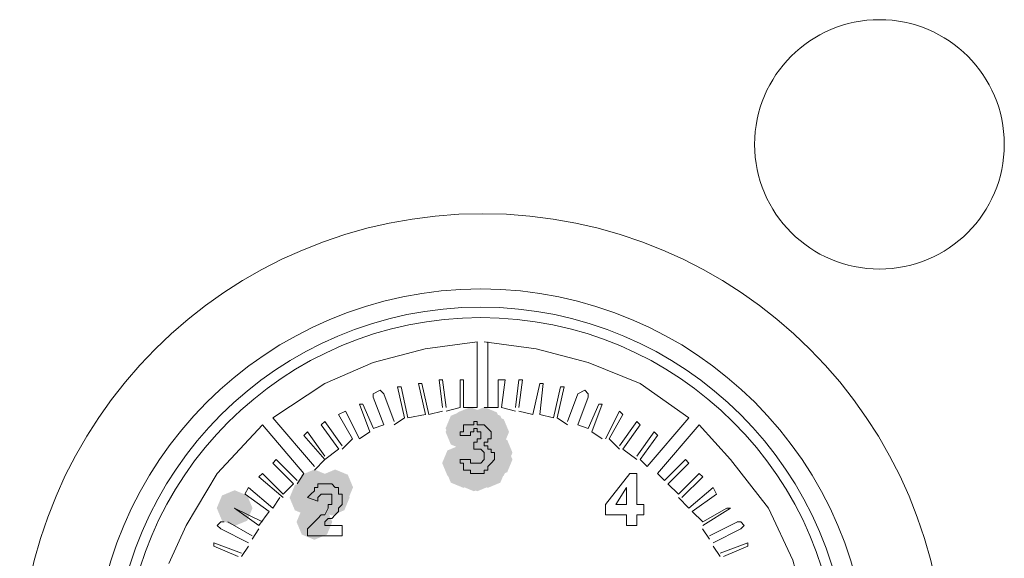
# Model space of a CAD drawing. Units: inches. Extents: x 2473 to 7648, y 3282 to 4988.
# Drawn here: x 2831 to 2880, y 4280 to 4307 of the extents above; entities that cross this region are included whole.
import ezdxf

# ---------------------------------------------------------------- set-up
doc = ezdxf.new("R2010")
doc.units = ezdxf.units.IN
doc.header["$MEASUREMENT"] = 0

msp = doc.modelspace()

# ---------------------------------------------------------------- hatches: boundary and pattern name
h = msp.add_hatch(color=0)
h.dxf.hatch_style = 2
h.paths.add_polyline_path([(2853.074, 4285.882), (2852.446, 4286.143), (2852.185, 4286.771), (2852.446, 4287.399), (2853.074, 4287.66), (2853.701, 4287.399), (2853.962, 4286.771), (2853.701, 4286.143)])
h = msp.add_hatch(color=0)
h.dxf.hatch_style = 2
h.paths.add_polyline_path([(2853.074, 4285.882), (2852.446, 4286.143), (2852.185, 4286.771), (2852.446, 4287.399), (2853.074, 4287.66), (2853.701, 4287.399), (2853.962, 4286.771), (2853.701, 4286.143)])
h = msp.add_hatch(color=0)
h.dxf.hatch_style = 2
h.paths.add_polyline_path([(2853.074, 4285.882), (2852.446, 4286.143), (2852.185, 4286.771), (2852.446, 4287.399), (2853.074, 4287.66), (2853.701, 4287.399), (2853.962, 4286.771), (2853.701, 4286.143)])
h = msp.add_hatch(color=0)
h.dxf.hatch_style = 2
h.paths.add_polyline_path([(2853.074, 4285.707), (2852.446, 4285.968), (2852.185, 4286.595), (2852.446, 4287.223), (2853.074, 4287.484), (2853.701, 4287.223), (2853.962, 4286.595), (2853.701, 4285.968)])
h = msp.add_hatch(color=0)
h.dxf.hatch_style = 2
h.paths.add_polyline_path([(2853.419, 4286.054), (2852.791, 4286.315), (2852.53, 4286.942), (2852.791, 4287.57), (2853.419, 4287.831), (2854.046, 4287.57), (2854.307, 4286.942), (2854.046, 4286.315)])
h = msp.add_hatch(color=0)
h.dxf.hatch_style = 2
h.paths.add_polyline_path([(2853.419, 4286.054), (2852.791, 4286.315), (2852.53, 4286.942), (2852.791, 4287.57), (2853.419, 4287.831), (2854.046, 4287.57), (2854.307, 4286.942), (2854.046, 4286.315)])
h = msp.add_hatch(color=0)
h.dxf.hatch_style = 2
h.paths.add_polyline_path([(2853.419, 4285.707), (2852.791, 4285.968), (2852.53, 4286.595), (2852.791, 4287.223), (2853.419, 4287.484), (2854.046, 4287.223), (2854.307, 4286.595), (2854.046, 4285.968)])
h = msp.add_hatch(color=0)
h.dxf.hatch_style = 2
h.paths.add_polyline_path([(2853.419, 4285.707), (2852.791, 4285.968), (2852.53, 4286.595), (2852.791, 4287.223), (2853.419, 4287.484), (2854.046, 4287.223), (2854.307, 4286.595), (2854.046, 4285.968)])
h = msp.add_hatch(color=0)
h.dxf.hatch_style = 2
h.paths.add_polyline_path([(2853.764, 4285.707), (2853.137, 4285.968), (2852.876, 4286.595), (2853.137, 4287.223), (2853.764, 4287.484), (2854.392, 4287.223), (2854.653, 4286.595), (2854.392, 4285.968)])
h = msp.add_hatch(color=0)
h.dxf.hatch_style = 2
h.paths.add_polyline_path([(2853.938, 4285.707), (2853.31, 4285.968), (2853.049, 4286.595), (2853.31, 4287.223), (2853.938, 4287.484), (2854.565, 4287.223), (2854.826, 4286.595), (2854.565, 4285.968)])
h = msp.add_hatch(color=0)
h.dxf.hatch_style = 2
h.paths.add_polyline_path([(2854.109, 4286.054), (2853.482, 4286.315), (2853.221, 4286.942), (2853.482, 4287.57), (2854.109, 4287.831), (2854.737, 4287.57), (2854.998, 4286.942), (2854.737, 4286.315)])
h = msp.add_hatch(color=0)
h.dxf.hatch_style = 2
h.paths.add_polyline_path([(2854.109, 4286.054), (2853.482, 4286.315), (2853.221, 4286.942), (2853.482, 4287.57), (2854.109, 4287.831), (2854.737, 4287.57), (2854.998, 4286.942), (2854.737, 4286.315)])
h = msp.add_hatch(color=0)
h.dxf.hatch_style = 2
h.paths.add_polyline_path([(2854.283, 4285.882), (2853.655, 4286.143), (2853.394, 4286.771), (2853.655, 4287.399), (2854.283, 4287.66), (2854.91, 4287.399), (2855.171, 4286.771), (2854.91, 4286.143)])
h = msp.add_hatch(color=0)
h.dxf.hatch_style = 2
h.paths.add_polyline_path([(2854.283, 4285.882), (2853.655, 4286.143), (2853.394, 4286.771), (2853.655, 4287.399), (2854.283, 4287.66), (2854.91, 4287.399), (2855.171, 4286.771), (2854.91, 4286.143)])
h = msp.add_hatch(color=0)
h.dxf.hatch_style = 2
h.paths.add_polyline_path([(2854.283, 4285.882), (2853.655, 4286.143), (2853.394, 4286.771), (2853.655, 4287.399), (2854.283, 4287.66), (2854.91, 4287.399), (2855.171, 4286.771), (2854.91, 4286.143)])
h = msp.add_hatch(color=0)
h.dxf.hatch_style = 2
h.paths.add_polyline_path([(2854.454, 4285.707), (2853.827, 4285.968), (2853.566, 4286.595), (2853.827, 4287.223), (2854.454, 4287.484), (2855.082, 4287.223), (2855.343, 4286.595), (2855.082, 4285.968)])
h = msp.add_hatch(color=0)
h.dxf.hatch_style = 2
h.paths.add_polyline_path([(2853.592, 4285.192), (2852.965, 4285.453), (2852.704, 4286.081), (2852.965, 4286.708), (2853.592, 4286.969), (2854.22, 4286.708), (2854.481, 4286.081), (2854.22, 4285.453)])
h = msp.add_hatch(color=0)
h.dxf.hatch_style = 2
h.paths.add_polyline_path([(2853.764, 4285.192), (2853.137, 4285.453), (2852.876, 4286.081), (2853.137, 4286.708), (2853.764, 4286.969), (2854.392, 4286.708), (2854.653, 4286.081), (2854.392, 4285.453)])
h = msp.add_hatch(color=0)
h.dxf.hatch_style = 2
h.paths.add_polyline_path([(2853.938, 4285.364), (2853.31, 4285.625), (2853.049, 4286.252), (2853.31, 4286.88), (2853.938, 4287.141), (2854.565, 4286.88), (2854.826, 4286.252), (2854.565, 4285.625)])
h = msp.add_hatch(color=0)
h.dxf.hatch_style = 2
h.paths.add_polyline_path([(2853.938, 4285.364), (2853.31, 4285.625), (2853.049, 4286.252), (2853.31, 4286.88), (2853.938, 4287.141), (2854.565, 4286.88), (2854.826, 4286.252), (2854.565, 4285.625)])
h = msp.add_hatch(color=0)
h.dxf.hatch_style = 2
h.paths.add_polyline_path([(2854.283, 4285.364), (2853.655, 4285.625), (2853.394, 4286.252), (2853.655, 4286.88), (2854.283, 4287.141), (2854.91, 4286.88), (2855.171, 4286.252), (2854.91, 4285.625)])
h = msp.add_hatch(color=0)
h.dxf.hatch_style = 2
h.paths.add_polyline_path([(2854.283, 4285.192), (2853.655, 4285.453), (2853.394, 4286.081), (2853.655, 4286.708), (2854.283, 4286.969), (2854.91, 4286.708), (2855.171, 4286.081), (2854.91, 4285.453)])
h = msp.add_hatch(color=0)
h.dxf.hatch_style = 2
h.paths.add_polyline_path([(2853.592, 4284.845), (2852.965, 4285.106), (2852.704, 4285.733), (2852.965, 4286.361), (2853.592, 4286.622), (2854.22, 4286.361), (2854.481, 4285.733), (2854.22, 4285.106)])
h = msp.add_hatch(color=0)
h.dxf.hatch_style = 2
h.paths.add_polyline_path([(2853.764, 4284.845), (2853.137, 4285.106), (2852.876, 4285.733), (2853.137, 4286.361), (2853.764, 4286.622), (2854.392, 4286.361), (2854.653, 4285.733), (2854.392, 4285.106)])
h = msp.add_hatch(color=0)
h.dxf.hatch_style = 2
h.paths.add_polyline_path([(2853.938, 4284.845), (2853.31, 4285.106), (2853.049, 4285.733), (2853.31, 4286.361), (2853.938, 4286.622), (2854.565, 4286.361), (2854.826, 4285.733), (2854.565, 4285.106)])
h = msp.add_hatch(color=0)
h.dxf.hatch_style = 2
h.paths.add_polyline_path([(2854.109, 4285.017), (2853.482, 4285.278), (2853.221, 4285.905), (2853.482, 4286.533), (2854.109, 4286.794), (2854.737, 4286.533), (2854.998, 4285.905), (2854.737, 4285.278)])
h = msp.add_hatch(color=0)
h.dxf.hatch_style = 2
h.paths.add_polyline_path([(2854.109, 4284.673), (2853.482, 4284.934), (2853.221, 4285.562), (2853.482, 4286.19), (2854.109, 4286.451), (2854.737, 4286.19), (2854.998, 4285.562), (2854.737, 4284.934)])
h = msp.add_hatch(color=0)
h.dxf.hatch_style = 2
h.paths.add_polyline_path([(2854.283, 4284.845), (2853.655, 4285.106), (2853.394, 4285.733), (2853.655, 4286.361), (2854.283, 4286.622), (2854.91, 4286.361), (2855.171, 4285.733), (2854.91, 4285.106)])
h = msp.add_hatch(color=0)
h.dxf.hatch_style = 2
h.paths.add_polyline_path([(2854.626, 4284.673), (2853.998, 4284.934), (2853.737, 4285.562), (2853.998, 4286.19), (2854.626, 4286.451), (2855.253, 4286.19), (2855.514, 4285.562), (2855.253, 4284.934)])
h = msp.add_hatch(color=0)
h.dxf.hatch_style = 2
h.paths.add_polyline_path([(2852.902, 4284.155), (2852.275, 4284.416), (2852.014, 4285.043), (2852.275, 4285.671), (2852.902, 4285.932), (2853.53, 4285.671), (2853.791, 4285.043), (2853.53, 4284.416)])
h = msp.add_hatch(color=0)
h.dxf.hatch_style = 2
h.paths.add_polyline_path([(2852.902, 4284.155), (2852.275, 4284.416), (2852.014, 4285.043), (2852.275, 4285.671), (2852.902, 4285.932), (2853.53, 4285.671), (2853.791, 4285.043), (2853.53, 4284.416)])
h = msp.add_hatch(color=0)
h.dxf.hatch_style = 2
h.paths.add_polyline_path([(2853.419, 4284.33), (2852.791, 4284.591), (2852.53, 4285.219), (2852.791, 4285.847), (2853.419, 4286.108), (2854.046, 4285.847), (2854.307, 4285.219), (2854.046, 4284.591)])
h = msp.add_hatch(color=0)
h.dxf.hatch_style = 2
h.paths.add_polyline_path([(2853.419, 4284.33), (2852.791, 4284.591), (2852.53, 4285.219), (2852.791, 4285.847), (2853.419, 4286.108), (2854.046, 4285.847), (2854.307, 4285.219), (2854.046, 4284.591)])
h = msp.add_hatch(color=0)
h.dxf.hatch_style = 2
h.paths.add_polyline_path([(2853.592, 4284.155), (2852.965, 4284.416), (2852.704, 4285.043), (2852.965, 4285.671), (2853.592, 4285.932), (2854.22, 4285.671), (2854.481, 4285.043), (2854.22, 4284.416)])
h = msp.add_hatch(color=0)
h.dxf.hatch_style = 2
h.paths.add_polyline_path([(2853.764, 4284.155), (2853.137, 4284.416), (2852.876, 4285.043), (2853.137, 4285.671), (2853.764, 4285.932), (2854.392, 4285.671), (2854.653, 4285.043), (2854.392, 4284.416)])
h = msp.add_hatch(color=0)
h.dxf.hatch_style = 2
h.paths.add_polyline_path([(2853.764, 4284.155), (2853.137, 4284.416), (2852.876, 4285.043), (2853.137, 4285.671), (2853.764, 4285.932), (2854.392, 4285.671), (2854.653, 4285.043), (2854.392, 4284.416)])
h = msp.add_hatch(color=0)
h.dxf.hatch_style = 2
h.paths.add_polyline_path([(2853.938, 4284.155), (2853.31, 4284.416), (2853.049, 4285.043), (2853.31, 4285.671), (2853.938, 4285.932), (2854.565, 4285.671), (2854.826, 4285.043), (2854.565, 4284.416)])
h = msp.add_hatch(color=0)
h.dxf.hatch_style = 2
h.paths.add_polyline_path([(2854.109, 4284.502), (2853.482, 4284.763), (2853.221, 4285.391), (2853.482, 4286.018), (2854.109, 4286.279), (2854.737, 4286.018), (2854.998, 4285.391), (2854.737, 4284.763)])
h = msp.add_hatch(color=0)
h.dxf.hatch_style = 2
h.paths.add_polyline_path([(2854.109, 4284.33), (2853.482, 4284.591), (2853.221, 4285.219), (2853.482, 4285.847), (2854.109, 4286.108), (2854.737, 4285.847), (2854.998, 4285.219), (2854.737, 4284.591)])
h = msp.add_hatch(color=0)
h.dxf.hatch_style = 2
h.paths.add_polyline_path([(2854.454, 4284.155), (2853.827, 4284.416), (2853.566, 4285.043), (2853.827, 4285.671), (2854.454, 4285.932), (2855.082, 4285.671), (2855.343, 4285.043), (2855.082, 4284.416)])
h = msp.add_hatch(color=0)
h.dxf.hatch_style = 2
h.paths.add_polyline_path([(2854.454, 4284.155), (2853.827, 4284.416), (2853.566, 4285.043), (2853.827, 4285.671), (2854.454, 4285.932), (2855.082, 4285.671), (2855.343, 4285.043), (2855.082, 4284.416)])
h = msp.add_hatch(color=0)
h.dxf.hatch_style = 2
h.paths.add_polyline_path([(2854.454, 4284.155), (2853.827, 4284.416), (2853.566, 4285.043), (2853.827, 4285.671), (2854.454, 4285.932), (2855.082, 4285.671), (2855.343, 4285.043), (2855.082, 4284.416)])
h = msp.add_hatch(color=0)
h.dxf.hatch_style = 2
h.paths.add_polyline_path([(2854.626, 4284.33), (2853.998, 4284.591), (2853.737, 4285.219), (2853.998, 4285.847), (2854.626, 4286.108), (2855.253, 4285.847), (2855.514, 4285.219), (2855.253, 4284.591)])
h = msp.add_hatch(color=0)
h.dxf.hatch_style = 2
h.paths.add_polyline_path([(2854.626, 4284.33), (2853.998, 4284.591), (2853.737, 4285.219), (2853.998, 4285.847), (2854.626, 4286.108), (2855.253, 4285.847), (2855.514, 4285.219), (2855.253, 4284.591)])
h = msp.add_hatch(color=0)
h.dxf.hatch_style = 2
h.paths.add_polyline_path([(2854.626, 4284.33), (2853.998, 4284.591), (2853.737, 4285.219), (2853.998, 4285.847), (2854.626, 4286.108), (2855.253, 4285.847), (2855.514, 4285.219), (2855.253, 4284.591)])
h = msp.add_hatch(color=0)
h.dxf.hatch_style = 2
h.paths.add_polyline_path([(2853.074, 4283.808), (2852.446, 4284.069), (2852.185, 4284.696), (2852.446, 4285.324), (2853.074, 4285.585), (2853.701, 4285.324), (2853.962, 4284.696), (2853.701, 4284.069)])
h = msp.add_hatch(color=0)
h.dxf.hatch_style = 2
h.paths.add_polyline_path([(2853.245, 4283.808), (2852.618, 4284.069), (2852.357, 4284.696), (2852.618, 4285.324), (2853.245, 4285.585), (2853.873, 4285.324), (2854.134, 4284.696), (2853.873, 4284.069)])
h = msp.add_hatch(color=0)
h.dxf.hatch_style = 2
h.paths.add_polyline_path([(2853.419, 4283.808), (2852.791, 4284.069), (2852.53, 4284.696), (2852.791, 4285.324), (2853.419, 4285.585), (2854.046, 4285.324), (2854.307, 4284.696), (2854.046, 4284.069)])
h = msp.add_hatch(color=0)
h.dxf.hatch_style = 2
h.paths.add_polyline_path([(2854.109, 4283.808), (2853.482, 4284.069), (2853.221, 4284.696), (2853.482, 4285.324), (2854.109, 4285.585), (2854.737, 4285.324), (2854.998, 4284.696), (2854.737, 4284.069)])
h = msp.add_hatch(color=0)
h.dxf.hatch_style = 2
h.paths.add_polyline_path([(2854.109, 4283.808), (2853.482, 4284.069), (2853.221, 4284.696), (2853.482, 4285.324), (2854.109, 4285.585), (2854.737, 4285.324), (2854.998, 4284.696), (2854.737, 4284.069)])
h = msp.add_hatch(color=0)
h.dxf.hatch_style = 2
h.paths.add_polyline_path([(2854.283, 4283.983), (2853.655, 4284.244), (2853.394, 4284.872), (2853.655, 4285.5), (2854.283, 4285.761), (2854.91, 4285.5), (2855.171, 4284.872), (2854.91, 4284.244)])
h = msp.add_hatch(color=0)
h.dxf.hatch_style = 2
h.paths.add_polyline_path([(2854.283, 4283.808), (2853.655, 4284.069), (2853.394, 4284.696), (2853.655, 4285.324), (2854.283, 4285.585), (2854.91, 4285.324), (2855.171, 4284.696), (2854.91, 4284.069)])
h = msp.add_hatch(color=0)
h.dxf.hatch_style = 2
h.paths.add_polyline_path([(2854.283, 4283.808), (2853.655, 4284.069), (2853.394, 4284.696), (2853.655, 4285.324), (2854.283, 4285.585), (2854.91, 4285.324), (2855.171, 4284.696), (2854.91, 4284.069)])
h = msp.add_hatch(color=0)
h.dxf.hatch_style = 2
h.paths.add_polyline_path([(2853.592, 4283.64), (2852.965, 4283.901), (2852.704, 4284.529), (2852.965, 4285.157), (2853.592, 4285.418), (2854.22, 4285.157), (2854.481, 4284.529), (2854.22, 4283.901)])
h = msp.add_hatch(color=0)
h.dxf.hatch_style = 2
h.paths.add_polyline_path([(2853.592, 4283.64), (2852.965, 4283.901), (2852.704, 4284.529), (2852.965, 4285.157), (2853.592, 4285.418), (2854.22, 4285.157), (2854.481, 4284.529), (2854.22, 4283.901)])
h = msp.add_hatch(color=0)
h.dxf.hatch_style = 2
h.paths.add_polyline_path([(2853.764, 4283.64), (2853.137, 4283.901), (2852.876, 4284.529), (2853.137, 4285.157), (2853.764, 4285.418), (2854.392, 4285.157), (2854.653, 4284.529), (2854.392, 4283.901)])
h = msp.add_hatch(color=0)
h.dxf.hatch_style = 2
h.paths.add_polyline_path([(2853.764, 4283.64), (2853.137, 4283.901), (2852.876, 4284.529), (2853.137, 4285.157), (2853.764, 4285.418), (2854.392, 4285.157), (2854.653, 4284.529), (2854.392, 4283.901)])
h = msp.add_hatch(color=0)
h.dxf.hatch_style = 2
h.paths.add_polyline_path([(2845.656, 4282.946), (2845.028, 4283.207), (2844.767, 4283.834), (2845.028, 4284.462), (2845.656, 4284.723), (2846.283, 4284.462), (2846.544, 4283.834), (2846.283, 4283.207)])
h = msp.add_hatch(color=0)
h.dxf.hatch_style = 2
h.paths.add_polyline_path([(2846.691, 4282.946), (2846.063, 4283.207), (2845.802, 4283.834), (2846.063, 4284.462), (2846.691, 4284.723), (2847.318, 4284.462), (2847.579, 4283.834), (2847.318, 4283.207)])
h = msp.add_hatch(color=0)
h.dxf.hatch_style = 2
h.paths.add_polyline_path([(2845.311, 4282.431), (2844.683, 4282.692), (2844.422, 4283.32), (2844.683, 4283.948), (2845.311, 4284.209), (2845.938, 4283.948), (2846.199, 4283.32), (2845.938, 4282.692)])
h = msp.add_hatch(color=0)
h.dxf.hatch_style = 2
h.paths.add_polyline_path([(2845.482, 4282.603), (2844.854, 4282.864), (2844.593, 4283.492), (2844.854, 4284.119), (2845.482, 4284.38), (2846.11, 4284.119), (2846.371, 4283.492), (2846.11, 4282.864)])
h = msp.add_hatch(color=0)
h.dxf.hatch_style = 2
h.paths.add_polyline_path([(2845.827, 4282.431), (2845.199, 4282.692), (2844.938, 4283.32), (2845.199, 4283.948), (2845.827, 4284.209), (2846.455, 4283.948), (2846.716, 4283.32), (2846.455, 4282.692)])
h = msp.add_hatch(color=0)
h.dxf.hatch_style = 2
h.paths.add_polyline_path([(2845.827, 4282.431), (2845.199, 4282.692), (2844.938, 4283.32), (2845.199, 4283.948), (2845.827, 4284.209), (2846.455, 4283.948), (2846.716, 4283.32), (2846.455, 4282.692)])
h = msp.add_hatch(color=0)
h.dxf.hatch_style = 2
h.paths.add_polyline_path([(2845.998, 4282.603), (2845.371, 4282.864), (2845.11, 4283.492), (2845.371, 4284.119), (2845.998, 4284.38), (2846.626, 4284.119), (2846.887, 4283.492), (2846.626, 4282.864)])
h = msp.add_hatch(color=0)
h.dxf.hatch_style = 2
h.paths.add_polyline_path([(2845.998, 4282.603), (2845.371, 4282.864), (2845.11, 4283.492), (2845.371, 4284.119), (2845.998, 4284.38), (2846.626, 4284.119), (2846.887, 4283.492), (2846.626, 4282.864)])
h = msp.add_hatch(color=0)
h.dxf.hatch_style = 2
h.paths.add_polyline_path([(2846.172, 4282.603), (2845.544, 4282.864), (2845.283, 4283.492), (2845.544, 4284.119), (2846.172, 4284.38), (2846.8, 4284.119), (2847.061, 4283.492), (2846.8, 4282.864)])
h = msp.add_hatch(color=0)
h.dxf.hatch_style = 2
h.paths.add_polyline_path([(2846.172, 4282.603), (2845.544, 4282.864), (2845.283, 4283.492), (2845.544, 4284.119), (2846.172, 4284.38), (2846.8, 4284.119), (2847.061, 4283.492), (2846.8, 4282.864)])
h = msp.add_hatch(color=0)
h.dxf.hatch_style = 2
h.paths.add_polyline_path([(2846.343, 4282.603), (2845.716, 4282.864), (2845.455, 4283.492), (2845.716, 4284.119), (2846.343, 4284.38), (2846.971, 4284.119), (2847.232, 4283.492), (2846.971, 4282.864)])
h = msp.add_hatch(color=0)
h.dxf.hatch_style = 2
h.paths.add_polyline_path([(2846.517, 4282.603), (2845.889, 4282.864), (2845.628, 4283.492), (2845.889, 4284.119), (2846.517, 4284.38), (2847.145, 4284.119), (2847.406, 4283.492), (2847.145, 4282.864)])
h = msp.add_hatch(color=0)
h.dxf.hatch_style = 2
h.paths.add_polyline_path([(2846.517, 4282.431), (2845.889, 4282.692), (2845.628, 4283.32), (2845.889, 4283.948), (2846.517, 4284.209), (2847.145, 4283.948), (2847.406, 4283.32), (2847.145, 4282.692)])
h = msp.add_hatch(color=0)
h.dxf.hatch_style = 2
h.paths.add_polyline_path([(2846.517, 4282.431), (2845.889, 4282.692), (2845.628, 4283.32), (2845.889, 4283.948), (2846.517, 4284.209), (2847.145, 4283.948), (2847.406, 4283.32), (2847.145, 4282.692)])
h = msp.add_hatch(color=0)
h.dxf.hatch_style = 2
h.paths.add_polyline_path([(2846.517, 4282.431), (2845.889, 4282.692), (2845.628, 4283.32), (2845.889, 4283.948), (2846.517, 4284.209), (2847.145, 4283.948), (2847.406, 4283.32), (2847.145, 4282.692)])
h = msp.add_hatch(color=0)
h.dxf.hatch_style = 2
h.paths.add_polyline_path([(2841.686, 4281.913), (2841.058, 4282.174), (2840.797, 4282.802), (2841.058, 4283.429), (2841.686, 4283.69), (2842.314, 4283.429), (2842.575, 4282.802), (2842.314, 4282.174)])
h = msp.add_hatch(color=0)
h.dxf.hatch_style = 2
h.paths.add_polyline_path([(2845.656, 4281.222), (2845.028, 4281.484), (2844.767, 4282.111), (2845.028, 4282.739), (2845.656, 4283), (2846.283, 4282.739), (2846.544, 4282.111), (2846.283, 4281.484)])

# ---------------------------------------------------------------- linework, layer by layer
at = {"color": 0, "lineweight": 0}
for points in [[(2853.764, 4291.083), (2851.176, 4290.74), (2848.587, 4290.05), (2846.174, 4289.013), (2843.581, 4287.29)], [(2853.764, 4287.804), (2853.764, 4291.083)], [(2864.29, 4287.29), (2861.873, 4289.012), (2859.284, 4290.05), (2856.7, 4290.74), (2854.107, 4291.082)], [(2854.283, 4287.804), (2854.283, 4291.083)], [(2850.832, 4289.013), (2851.179, 4287.457)], [(2850.832, 4289.013), (2851.003, 4289.013)], [(2851.003, 4289.013), (2851.35, 4287.457)], [(2852.039, 4287.804), (2851.863, 4289.184)], [(2851.865, 4289.184), (2852.041, 4289.184)], [(2852.039, 4289.184), (2852.214, 4287.804)], [(2853.074, 4289.184), (2852.902, 4289.184)], [(2852.902, 4289.184), (2852.902, 4287.804)], [(2853.074, 4289.184), (2853.074, 4287.804)], [(2854.799, 4287.804), (2854.799, 4289.184)], [(2854.799, 4289.184), (2855.146, 4289.184)], [(2855.144, 4289.184), (2854.973, 4287.804)], [(2855.663, 4287.804), (2855.835, 4289.184)], [(2856.006, 4289.184), (2855.835, 4289.184)], [(2856.006, 4289.184), (2855.835, 4287.804)], [(2856.87, 4289.013), (2856.523, 4287.457)], [(2856.87, 4289.013), (2857.045, 4289.013)], [(2856.87, 4287.457), (2857.045, 4289.012)], [(2849.104, 4288.494), (2848.933, 4288.67), (2848.586, 4288.494), (2848.586, 4288.323)], [(2849.104, 4288.494), (2849.623, 4287.118)], [(2849.796, 4288.841), (2849.968, 4288.841)], [(2850.14, 4287.29), (2849.797, 4288.841)], [(2850.313, 4287.29), (2849.966, 4288.841)], [(2857.905, 4288.841), (2857.558, 4287.29)], [(2857.734, 4287.29), (2858.081, 4288.841)], [(2858.079, 4288.841), (2857.903, 4288.841)], [(2858.25, 4287.118), (2858.769, 4288.494)], [(2859.285, 4288.323), (2859.285, 4288.494), (2859.114, 4288.67), (2858.767, 4288.494)], [(2848.071, 4287.98), (2847.895, 4287.98)], [(2847.897, 4287.98), (2848.416, 4286.595)], [(2848.071, 4287.98), (2848.59, 4286.771)], [(2849.104, 4286.942), (2848.586, 4288.322)], [(2858.766, 4286.942), (2859.285, 4288.322)], [(2859.804, 4287.98), (2859.285, 4286.771)], [(2859.978, 4287.98), (2859.459, 4286.595)], [(2859.804, 4287.98), (2859.98, 4287.98)], [(2846.862, 4287.457), (2847.21, 4287.632)], [(2846.862, 4287.457), (2847.552, 4286.252)], [(2847.897, 4286.252), (2847.207, 4287.632)], [(2851.177, 4287.457), (2850.311, 4287.29)], [(2852.039, 4287.632), (2851.349, 4287.457)], [(2852.902, 4287.804), (2852.212, 4287.633)], [(2853.764, 4287.804), (2853.074, 4287.804)], [(2854.799, 4287.804), (2854.109, 4287.804)], [(2855.663, 4287.632), (2854.973, 4287.804)], [(2856.525, 4287.457), (2855.835, 4287.632)], [(2857.56, 4287.29), (2856.87, 4287.457)], [(2860.147, 4286.252), (2860.841, 4287.632)], [(2861.011, 4287.457), (2860.321, 4286.252)], [(2861.011, 4287.457), (2860.839, 4287.632)], [(2843.066, 4286.942), (2840.82, 4284.529), (2839.269, 4281.937), (2838.408, 4280.042)], [(2845.137, 4284.529), (2843.067, 4286.942)], [(2845.656, 4284.872), (2843.581, 4287.289)], [(2846.172, 4287.118), (2845.996, 4286.942)], [(2845.998, 4286.942), (2846.864, 4285.734)], [(2847.036, 4285.905), (2846.17, 4287.118)], [(2849.104, 4286.942), (2848.586, 4286.771)], [(2850.14, 4287.29), (2849.621, 4286.942)], [(2853.074, 4286.771), (2853.074, 4286.942)], [(2853.245, 4286.942), (2853.074, 4286.942)], [(2853.245, 4286.942), (2853.421, 4286.942)], [(2853.419, 4286.942), (2853.594, 4286.942)], [(2853.592, 4286.942), (2853.592, 4287.118)], [(2853.592, 4287.118), (2853.764, 4287.118)], [(2853.764, 4287.118), (2853.764, 4286.942)], [(2853.764, 4286.942), (2853.94, 4286.942)], [(2854.109, 4286.942), (2853.938, 4286.942)], [(2854.283, 4286.771), (2854.107, 4286.942)], [(2858.25, 4286.942), (2857.731, 4287.29)], [(2859.285, 4286.771), (2858.767, 4286.942)], [(2860.839, 4285.905), (2861.7, 4287.118)], [(2861.011, 4285.733), (2861.877, 4286.942)], [(2861.874, 4286.942), (2861.699, 4287.118)], [(2862.219, 4284.872), (2864.289, 4287.289)], [(2862.738, 4284.529), (2864.808, 4286.942)], [(2870.157, 4277.623), (2869.467, 4280.212), (2868.258, 4282.8), (2866.359, 4285.217), (2864.808, 4286.945)], [(2845.311, 4286.595), (2845.135, 4286.424)], [(2846.172, 4285.219), (2845.135, 4286.423)], [(2846.172, 4285.391), (2845.311, 4286.595)], [(2848.416, 4286.595), (2847.897, 4286.252)], [(2853.074, 4286.595), (2852.902, 4286.595)], [(2852.902, 4286.595), (2852.902, 4286.424)], [(2852.902, 4286.424), (2853.421, 4286.424)], [(2853.074, 4286.771), (2853.074, 4286.595)], [(2853.419, 4286.595), (2853.594, 4286.595)], [(2853.419, 4286.424), (2853.419, 4286.595)], [(2853.592, 4286.595), (2853.592, 4286.771)], [(2853.592, 4286.771), (2853.764, 4286.771)], [(2853.938, 4286.595), (2853.762, 4286.595)], [(2853.764, 4286.771), (2853.764, 4286.595)], [(2853.938, 4286.595), (2853.938, 4286.424)], [(2853.938, 4286.424), (2853.938, 4286.252)], [(2854.283, 4286.771), (2854.454, 4286.595)], [(2854.454, 4286.595), (2854.454, 4286.424)], [(2854.454, 4286.252), (2854.454, 4286.424)], [(2859.978, 4286.252), (2859.459, 4286.595)], [(2862.564, 4286.595), (2861.699, 4285.391)], [(2862.738, 4286.424), (2861.873, 4285.219)], [(2862.564, 4286.595), (2862.74, 4286.424)], [(2847.552, 4286.252), (2847.034, 4285.734)], [(2853.592, 4285.733), (2853.592, 4286.081)], [(2853.764, 4286.081), (2853.593, 4286.081)], [(2853.938, 4286.252), (2853.762, 4286.252)], [(2853.764, 4286.081), (2853.764, 4286.252)], [(2854.109, 4286.081), (2854.285, 4286.081)], [(2854.109, 4285.905), (2854.109, 4286.081)], [(2854.283, 4286.081), (2854.283, 4286.252)], [(2854.283, 4286.252), (2854.454, 4286.252)], [(2860.839, 4285.733), (2860.32, 4286.252)], [(2846.862, 4285.733), (2846.172, 4285.219)], [(2853.592, 4285.733), (2853.764, 4285.733)], [(2853.764, 4285.733), (2853.94, 4285.733)], [(2853.938, 4285.733), (2854.109, 4285.562)], [(2854.283, 4285.905), (2854.107, 4285.905)], [(2854.109, 4285.562), (2854.109, 4285.391)], [(2854.283, 4285.905), (2854.283, 4285.734)], [(2854.283, 4285.733), (2854.454, 4285.733)], [(2854.454, 4285.562), (2854.454, 4285.733)], [(2854.626, 4285.562), (2854.454, 4285.562)], [(2854.626, 4285.391), (2854.626, 4285.562)], [(2861.701, 4285.219), (2861.011, 4285.733)], [(2843.757, 4285.219), (2843.581, 4285.043)], [(2844.618, 4284.01), (2843.581, 4285.043)], [(2844.792, 4284.182), (2843.754, 4285.219)], [(2846.172, 4285.219), (2845.653, 4284.696)], [(2853.419, 4285.219), (2852.9, 4285.219)], [(2852.902, 4285.219), (2852.902, 4285.043)], [(2852.902, 4285.043), (2853.074, 4285.043)], [(2853.074, 4284.872), (2853.074, 4285.043)], [(2853.419, 4285.219), (2853.419, 4285.043)], [(2853.419, 4285.043), (2853.594, 4285.043)], [(2853.592, 4285.043), (2853.764, 4285.043)], [(2853.764, 4285.043), (2853.94, 4285.043)], [(2854.109, 4285.219), (2853.938, 4285.043)], [(2854.109, 4285.391), (2854.109, 4285.219)], [(2854.454, 4285.043), (2854.283, 4284.872)], [(2854.626, 4285.219), (2854.454, 4285.043)], [(2854.626, 4285.391), (2854.626, 4285.219)], [(2862.219, 4284.872), (2861.872, 4285.219)], [(2863.081, 4284.182), (2864.118, 4285.219)], [(2863.255, 4284.01), (2864.292, 4285.043)], [(2864.118, 4285.219), (2864.29, 4285.043)], [(2842.893, 4284.357), (2843.068, 4284.529)], [(2844.102, 4283.492), (2843.064, 4284.529)], [(2845.137, 4284.529), (2844.79, 4284.011)], [(2853.074, 4284.696), (2853.074, 4284.872)], [(2853.245, 4284.696), (2853.074, 4284.696)], [(2853.419, 4284.696), (2853.243, 4284.696)], [(2853.592, 4284.529), (2853.417, 4284.529)], [(2853.419, 4284.529), (2853.419, 4284.696)], [(2853.592, 4284.529), (2853.764, 4284.529)], [(2853.764, 4284.529), (2853.94, 4284.529)], [(2854.109, 4284.529), (2853.938, 4284.529)], [(2854.109, 4284.696), (2854.285, 4284.696)], [(2854.109, 4284.696), (2854.109, 4284.529)], [(2854.283, 4284.872), (2854.283, 4284.696)], [(2860.147, 4282.973), (2861.36, 4284.529)], [(2861.701, 4284.529), (2861.358, 4284.529)], [(2861.701, 4284.529), (2861.701, 4282.973)], [(2863.081, 4284.182), (2862.738, 4284.529)], [(2863.771, 4283.492), (2864.808, 4284.529)], [(2864.98, 4284.357), (2864.805, 4284.529)], [(2844.102, 4283.32), (2842.893, 4284.357)], [(2844.618, 4284.01), (2844.099, 4283.492)], [(2845.827, 4283.834), (2845.827, 4284.01)], [(2845.827, 4284.01), (2845.998, 4284.01)], [(2845.998, 4284.01), (2846.174, 4284.01)], [(2846.343, 4284.01), (2846.172, 4284.01)], [(2846.517, 4284.01), (2846.341, 4284.01)], [(2846.691, 4283.834), (2846.515, 4284.01)], [(2863.771, 4283.492), (2863.253, 4284.01)], [(2863.945, 4283.32), (2864.982, 4284.357)], [(2842.376, 4283.834), (2842.2, 4283.492)], [(2842.203, 4283.492), (2843.411, 4282.63)], [(2842.376, 4283.834), (2843.585, 4282.802)], [(2845.482, 4283.492), (2845.311, 4283.32)], [(2845.656, 4283.663), (2845.48, 4283.492)], [(2845.656, 4283.834), (2845.827, 4283.834)], [(2845.656, 4283.663), (2845.656, 4283.834)], [(2845.827, 4283.32), (2845.998, 4283.492)], [(2845.998, 4283.492), (2846.174, 4283.492)], [(2846.343, 4283.492), (2846.172, 4283.492)], [(2846.517, 4283.492), (2846.341, 4283.492)], [(2846.517, 4283.32), (2846.517, 4283.492)], [(2846.862, 4283.834), (2846.691, 4283.834)], [(2846.862, 4283.663), (2846.862, 4283.834)], [(2846.862, 4283.663), (2846.862, 4283.492)], [(2846.862, 4283.492), (2847.038, 4283.492)], [(2847.036, 4283.492), (2847.036, 4283.32)], [(2861.184, 4283.834), (2860.666, 4282.973)], [(2861.184, 4282.973), (2861.184, 4283.834)], [(2865.499, 4283.834), (2864.29, 4282.802)], [(2864.462, 4282.63), (2865.67, 4283.492)], [(2865.67, 4283.492), (2865.499, 4283.834)], [(2843.93, 4283.32), (2843.583, 4282.802)], [(2845.827, 4283.144), (2845.308, 4283.32)], [(2845.827, 4283.32), (2845.827, 4283.144)], [(2846.517, 4283.32), (2846.517, 4283.144)], [(2846.517, 4283.144), (2846.517, 4282.973)], [(2847.036, 4283.144), (2847.036, 4283.32)], [(2847.036, 4283.144), (2847.036, 4282.973)], [(2864.29, 4282.802), (2863.771, 4283.32)], [(2842.893, 4281.935), (2841.684, 4282.801)], [(2841.686, 4282.802), (2843.066, 4282.112)], [(2843.412, 4282.63), (2842.893, 4281.936)], [(2846.343, 4282.802), (2846.172, 4282.459)], [(2846.343, 4282.802), (2846.343, 4282.973)], [(2846.343, 4282.973), (2846.519, 4282.973)], [(2846.862, 4282.63), (2846.691, 4282.459)], [(2847.036, 4282.973), (2846.86, 4282.802)], [(2846.862, 4282.802), (2846.862, 4282.63)], [(2860.147, 4282.973), (2860.147, 4282.459)], [(2861.184, 4282.973), (2860.666, 4282.973)], [(2861.701, 4282.973), (2862.048, 4282.973)], [(2862.046, 4282.973), (2862.046, 4282.459)], [(2864.98, 4282.111), (2864.462, 4282.63)], [(2864.98, 4281.935), (2866.36, 4282.801)], [(2864.98, 4282.111), (2866.189, 4282.801)], [(2866.187, 4282.802), (2866.363, 4282.802)], [(2841.169, 4282.111), (2840.994, 4282.111), (2840.822, 4281.935), (2840.994, 4281.768)], [(2842.55, 4281.421), (2841.341, 4282.111)], [(2845.656, 4282.111), (2845.48, 4281.935)], [(2845.827, 4282.283), (2845.656, 4282.111)], [(2845.827, 4282.283), (2845.998, 4282.458)], [(2846.172, 4282.458), (2845.996, 4282.458)], [(2846.343, 4282.283), (2846.172, 4282.111)], [(2846.172, 4282.111), (2846.172, 4281.935)], [(2846.343, 4282.283), (2846.519, 4282.283)], [(2846.691, 4282.458), (2846.515, 4282.283)], [(2860.147, 4282.458), (2861.184, 4282.458)], [(2861.184, 4282.458), (2861.184, 4281.935)], [(2861.701, 4282.458), (2862.048, 4282.458)], [(2861.701, 4282.458), (2861.701, 4281.935)], [(2866.706, 4282.111), (2865.326, 4281.421)], [(2866.879, 4281.768), (2867.051, 4281.935), (2866.879, 4282.111), (2866.704, 4282.111)], [(2842.376, 4281.074), (2840.996, 4281.768)], [(2842.893, 4281.768), (2842.55, 4281.25)], [(2845.482, 4281.935), (2845.311, 4281.768)], [(2845.311, 4281.768), (2845.311, 4281.593)], [(2845.311, 4281.593), (2845.311, 4281.421)], [(2847.036, 4281.935), (2846.17, 4281.935)], [(2847.036, 4281.935), (2847.036, 4281.421)], [(2861.184, 4281.935), (2861.703, 4281.935)], [(2865.325, 4281.25), (2864.978, 4281.768)], [(2866.879, 4281.768), (2865.499, 4281.074)], [(2840.651, 4281.074), (2842.031, 4280.56)], [(2840.651, 4281.074), (2840.651, 4280.903)], [(2845.311, 4281.421), (2847.038, 4281.421)], [(2867.224, 4281.074), (2865.844, 4280.56)], [(2867.224, 4281.074), (2867.224, 4280.903)], [(2841.858, 4280.384), (2840.649, 4280.902)], [(2842.376, 4280.903), (2842.029, 4280.384)], [(2865.844, 4280.384), (2865.497, 4280.902)], [(2866.015, 4280.384), (2867.224, 4280.902)]]:
    msp.add_lwpolyline(points, dxfattribs=at)
for centre, radius in [((2873.779, 4300.919), 6.213), ((2854.023, 4274.431), 23.036), ((2853.936, 4274.434), 19.283), ((2853.939, 4274.519), 18.29), ((2853.938, 4274.519), 17.773)]:
    msp.add_circle(centre, radius, dxfattribs=at)

doc.saveas('drawing.dxf')
